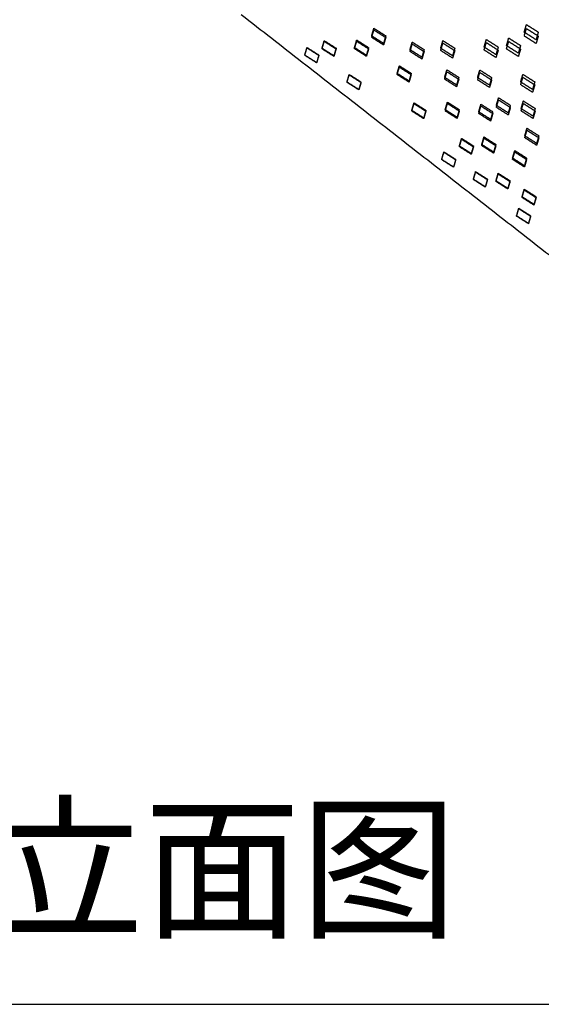
# Model space of a CAD drawing. Units: millimetres. Extents: x -30510 to 90331, y 46578 to 69934.
# Drawn here: x 6818 to 7376, y 54351 to 55403 of the extents above; entities that cross this region are included whole.
import ezdxf

# ---------------------------------------------------------------- set-up
doc = ezdxf.new("R2010")
doc.units = ezdxf.units.MM
doc.layers.add('Make2D$可见线$曲线', color=7, linetype='Continuous', true_color=0x000000)
doc.layers.add('默认', color=7, linetype='Continuous')
doc.styles.add('毫米 (建筑)', font='gbenor.shx', dxfattribs={"bigfont": 'gbcbig.shx'})

msp = doc.modelspace()

# ---------------------------------------------------------------- linework, layer by layer
at = {"layer": 'Make2D$可见线$曲线', "color": 7}
for points in [[(7055.21126, 55408.50797), (7315.21126, 55205.43067), (7575.21126, 55002.35337)], [(7194.47621, 55385.62108), (7195.65373, 55389.68585), (7196.83125, 55393.75062)], [(7196.83125, 55393.75062), (7203.15373, 55389.74068), (7209.47621, 55385.73073)], [(7357.40146, 55389.60046), (7358.57898, 55393.66523), (7359.75651, 55397.73)], [(7357.40146, 55385.57416), (7358.57898, 55389.5465), (7359.75651, 55393.51884)], [(7359.75651, 55397.73), (7366.07898, 55393.72006), (7372.40146, 55389.71011)], [(7359.75651, 55393.51884), (7366.07898, 55389.49167), (7372.40146, 55385.46451)], [(7194.47621, 55384.02838), (7195.65373, 55388.00072), (7196.83125, 55391.97306)], [(7207.12117, 55377.60119), (7200.79869, 55381.61114), (7194.47621, 55385.62108)], [(7207.12117, 55375.97406), (7200.79869, 55380.00122), (7194.47621, 55384.02838)], [(7196.83125, 55391.97306), (7203.15373, 55387.9459), (7209.47621, 55383.91874)], [(7209.47621, 55385.73073), (7208.29869, 55381.66596), (7207.12117, 55377.60119)], [(7209.47621, 55383.91874), (7208.29869, 55379.9464), (7207.12117, 55375.97406)], [(7338.4799, 55375.21138), (7339.65742, 55379.27615), (7340.83494, 55383.34092)], [(7340.83494, 55383.34092), (7347.15742, 55379.33098), (7353.4799, 55375.32103)], [(7370.04642, 55381.58057), (7363.72394, 55385.59052), (7357.40146, 55389.60046)], [(7370.04642, 55377.51984), (7363.72394, 55381.547), (7357.40146, 55385.57416)], [(7372.40146, 55389.71011), (7371.22394, 55385.64534), (7370.04642, 55381.58057)], [(7372.40146, 55385.46451), (7371.22394, 55381.49218), (7370.04642, 55377.51984)], [(7122.99745, 55365.10649), (7124.17497, 55369.17126), (7125.3525, 55373.23603)], [(7122.99745, 55364.9295), (7124.17497, 55368.90184), (7125.3525, 55372.87418)], [(7125.3525, 55373.23603), (7131.67497, 55369.22608), (7137.99745, 55365.21613)], [(7125.3525, 55372.87418), (7131.67497, 55368.84702), (7137.99745, 55364.81986)], [(7141.43107, 55372.40399), (7142.60859, 55376.46876), (7143.78611, 55380.53353)], [(7141.43107, 55371.82469), (7142.60859, 55375.79703), (7143.78611, 55379.76937)], [(7154.07603, 55364.3841), (7147.75355, 55368.39404), (7141.43107, 55372.40399)], [(7154.07603, 55363.77037), (7147.75355, 55367.79753), (7141.43107, 55371.82469)], [(7143.78611, 55380.53353), (7150.10859, 55376.52358), (7156.43107, 55372.51364)], [(7143.78611, 55379.76937), (7150.10859, 55375.74221), (7156.43107, 55371.71504)], [(7156.43107, 55372.51364), (7155.25355, 55368.44887), (7154.07603, 55364.3841)], [(7156.43107, 55371.71504), (7155.25355, 55367.74271), (7154.07603, 55363.77037)], [(7176.13266, 55373.04801), (7177.31018, 55377.11278), (7178.48771, 55381.17755)], [(7176.13266, 55371.95415), (7177.31018, 55375.92649), (7178.48771, 55379.89883)], [(7188.77762, 55365.02812), (7182.45514, 55369.03807), (7176.13266, 55373.04801)], [(7188.77762, 55363.89983), (7182.45514, 55367.92699), (7176.13266, 55371.95415)], [(7178.48771, 55381.17755), (7184.81018, 55377.16761), (7191.13266, 55373.15766)], [(7178.48771, 55379.89883), (7184.81018, 55375.87167), (7191.13266, 55371.84451)], [(7191.13266, 55373.15766), (7189.95514, 55369.09289), (7188.77762, 55365.02812)], [(7191.13266, 55371.84451), (7189.95514, 55367.87217), (7188.77762, 55363.89983)], [(7235.43139, 55370.90013), (7236.60891, 55374.9649), (7237.78643, 55379.02967)], [(7235.43139, 55368.98721), (7236.60891, 55372.95955), (7237.78643, 55376.93189)], [(7237.78643, 55379.02967), (7244.10891, 55375.01972), (7250.43139, 55371.00977)], [(7237.78643, 55376.93189), (7244.10891, 55372.90473), (7250.43139, 55368.87757)], [(7268.19531, 55372.44662), (7269.37283, 55376.51139), (7270.55035, 55380.57616)], [(7268.19531, 55370.03048), (7269.37283, 55374.00282), (7270.55035, 55377.97516)], [(7280.84027, 55364.42673), (7274.51779, 55368.43668), (7268.19531, 55372.44662)], [(7270.55035, 55380.57616), (7276.87283, 55376.56622), (7283.19531, 55372.55627)], [(7270.55035, 55377.97516), (7276.87283, 55373.94799), (7283.19531, 55369.92083)], [(7283.19531, 55372.55627), (7282.01779, 55368.4915), (7280.84027, 55364.42673)], [(7314.56294, 55373.66955), (7315.74046, 55377.73432), (7316.91798, 55381.79909)], [(7314.56294, 55370.55914), (7315.74046, 55374.53147), (7316.91798, 55378.50381)], [(7327.20789, 55365.64965), (7320.88541, 55369.6596), (7314.56294, 55373.66955)], [(7316.91798, 55381.79909), (7323.24046, 55377.78914), (7329.56294, 55373.77919)], [(7316.91798, 55378.50381), (7323.24046, 55374.47665), (7329.56294, 55370.44949)], [(7329.56294, 55373.77919), (7328.38541, 55369.71442), (7327.20789, 55365.64965)], [(7338.4799, 55371.72597), (7339.65742, 55375.69831), (7340.83494, 55379.67065)], [(7351.12486, 55367.19149), (7344.80238, 55371.20144), (7338.4799, 55375.21138)], [(7351.12486, 55363.67165), (7344.80238, 55367.69881), (7338.4799, 55371.72597)], [(7340.83494, 55379.67065), (7347.15742, 55375.64349), (7353.4799, 55371.61632)], [(7353.4799, 55375.32103), (7352.30238, 55371.25626), (7351.12486, 55367.19149)], [(7135.64241, 55357.08659), (7129.31993, 55361.09654), (7122.99745, 55365.10649)], [(7135.64241, 55356.87518), (7129.31993, 55360.90234), (7122.99745, 55364.9295)], [(7137.99745, 55365.21613), (7136.81993, 55361.15136), (7135.64241, 55357.08659)], [(7137.99745, 55364.81986), (7136.81993, 55360.84752), (7135.64241, 55356.87518)], [(7248.07634, 55362.88023), (7241.75387, 55366.89018), (7235.43139, 55370.90013)], [(7248.07634, 55360.93289), (7241.75387, 55364.96005), (7235.43139, 55368.98721)], [(7250.43139, 55371.00977), (7249.25387, 55366.945), (7248.07634, 55362.88023)], [(7250.43139, 55368.87757), (7249.25387, 55364.90523), (7248.07634, 55360.93289)], [(7280.84027, 55361.97616), (7274.51779, 55366.00332), (7268.19531, 55370.03048)], [(7283.19531, 55369.92083), (7282.01779, 55365.94849), (7280.84027, 55361.97616)], [(7327.20789, 55362.50481), (7320.88541, 55366.53197), (7314.56294, 55370.55914)], [(7329.56294, 55370.44949), (7328.38541, 55366.47715), (7327.20789, 55362.50481)], [(7353.4799, 55371.61632), (7352.30238, 55367.64399), (7351.12486, 55363.67165)], [(7221.66637, 55345.55877), (7222.84389, 55349.62354), (7224.02141, 55353.68831)], [(7221.66637, 55344.31515), (7222.84389, 55348.28749), (7224.02141, 55352.25983)], [(7224.02141, 55353.68831), (7230.34389, 55349.67836), (7236.66637, 55345.66841)], [(7224.02141, 55352.25983), (7230.34389, 55348.23267), (7236.66637, 55344.20551)], [(7168.08331, 55336.32734), (7169.26083, 55340.39211), (7170.43835, 55344.45688)], [(7168.08331, 55336.03101), (7169.26083, 55340.00335), (7170.43835, 55343.97569)], [(7170.43835, 55344.45688), (7176.76083, 55340.44693), (7183.08331, 55336.43699)], [(7170.43835, 55343.97569), (7176.76083, 55339.94852), (7183.08331, 55335.92136)], [(7234.31132, 55337.53887), (7227.98885, 55341.54882), (7221.66637, 55345.55877)], [(7234.31132, 55336.26083), (7227.98885, 55340.28799), (7221.66637, 55344.31515)], [(7236.66637, 55345.66841), (7235.48885, 55341.60364), (7234.31132, 55337.53887)], [(7236.66637, 55344.20551), (7235.48885, 55340.23317), (7234.31132, 55336.26083)], [(7272.46262, 55341.26983), (7273.64014, 55345.3346), (7274.81766, 55349.39937)], [(7272.46262, 55339.37002), (7273.64014, 55343.34236), (7274.81766, 55347.3147)], [(7285.10757, 55333.24994), (7278.7851, 55337.25989), (7272.46262, 55341.26983)], [(7274.81766, 55349.39937), (7281.14014, 55345.38943), (7287.46262, 55341.37948)], [(7274.81766, 55347.3147), (7281.14014, 55343.28754), (7287.46262, 55339.26038)], [(7287.46262, 55341.37948), (7286.2851, 55337.31471), (7285.10757, 55333.24994)], [(7307.61287, 55341.04882), (7308.7904, 55345.11359), (7309.96792, 55349.17836)], [(7307.61287, 55338.64399), (7308.7904, 55342.61633), (7309.96792, 55346.58866)], [(7320.25783, 55333.02892), (7313.93535, 55337.03887), (7307.61287, 55341.04882)], [(7309.96792, 55349.17836), (7316.2904, 55345.16841), (7322.61287, 55341.15846)], [(7309.96792, 55346.58866), (7316.2904, 55342.5615), (7322.61287, 55338.53434)], [(7322.61287, 55341.15846), (7321.43535, 55337.09369), (7320.25783, 55333.02892)], [(7353.62872, 55336.42806), (7354.80624, 55340.49283), (7355.98376, 55344.5576)], [(7353.62872, 55333.44242), (7354.80624, 55337.41476), (7355.98376, 55341.3871)], [(7355.98376, 55344.5576), (7362.30624, 55340.54765), (7368.62872, 55336.53771)], [(7355.98376, 55341.3871), (7362.30624, 55337.35994), (7368.62872, 55333.33278)], [(7180.72826, 55328.30745), (7174.40579, 55332.31739), (7168.08331, 55336.32734)], [(7180.72826, 55327.97669), (7174.40579, 55332.00385), (7168.08331, 55336.03101)], [(7183.08331, 55336.43699), (7181.90579, 55332.37222), (7180.72826, 55328.30745)], [(7183.08331, 55335.92136), (7181.90579, 55331.94902), (7180.72826, 55327.97669)], [(7285.10757, 55331.3157), (7278.7851, 55335.34286), (7272.46262, 55339.37002)], [(7287.46262, 55339.26038), (7286.2851, 55335.28804), (7285.10757, 55331.3157)], [(7320.25783, 55330.58966), (7313.93535, 55334.61683), (7307.61287, 55338.64399)], [(7322.61287, 55338.53434), (7321.43535, 55334.562), (7320.25783, 55330.58966)], [(7366.27367, 55328.40817), (7359.9512, 55332.41811), (7353.62872, 55336.42806)], [(7366.27367, 55325.3881), (7359.9512, 55329.41526), (7353.62872, 55333.44242)], [(7368.62872, 55336.53771), (7367.4512, 55332.47294), (7366.27367, 55328.40817)], [(7368.62872, 55333.33278), (7367.4512, 55329.36044), (7366.27367, 55325.3881)], [(7327.62958, 55311.40616), (7328.80711, 55315.47093), (7329.98463, 55319.5357)], [(7329.98463, 55319.5357), (7336.30711, 55315.52576), (7342.62958, 55311.51581)], [(7237.33622, 55306.02867), (7238.51375, 55310.09344), (7239.69127, 55314.15821)], [(7237.33622, 55305.29113), (7238.51375, 55309.26347), (7239.69127, 55313.23581)], [(7239.69127, 55314.15821), (7246.01375, 55310.14826), (7252.33622, 55306.13831)], [(7239.69127, 55313.23581), (7246.01375, 55309.20865), (7252.33622, 55305.18149)], [(7272.99938, 55306.75126), (7274.1769, 55310.81603), (7275.35442, 55314.8808)], [(7272.99938, 55305.48378), (7274.1769, 55309.45612), (7275.35442, 55313.42846)], [(7275.35442, 55314.8808), (7281.6769, 55310.87086), (7287.99938, 55306.86091)], [(7275.35442, 55313.42846), (7281.6769, 55309.4013), (7287.99938, 55305.37414)], [(7308.81881, 55304.47184), (7309.99633, 55308.53661), (7311.17385, 55312.60138)], [(7308.81881, 55302.72782), (7309.99633, 55306.70016), (7311.17385, 55310.6725)], [(7311.17385, 55312.60138), (7317.49633, 55308.59143), (7323.81881, 55304.58149)], [(7311.17385, 55310.6725), (7317.49633, 55306.64534), (7323.81881, 55302.61817)], [(7327.62958, 55309.2611), (7328.80711, 55313.23344), (7329.98463, 55317.20578)], [(7340.27454, 55303.38627), (7333.95206, 55307.39622), (7327.62958, 55311.40616)], [(7340.27454, 55301.20678), (7333.95206, 55305.23394), (7327.62958, 55309.2611)], [(7329.98463, 55317.20578), (7336.30711, 55313.17862), (7342.62958, 55309.15146)], [(7342.62958, 55311.51581), (7341.45206, 55307.45104), (7340.27454, 55303.38627)], [(7342.62958, 55309.15146), (7341.45206, 55305.17912), (7340.27454, 55301.20678)], [(7354.11114, 55307.95211), (7355.28866, 55312.01688), (7356.46618, 55316.08165)], [(7354.11114, 55305.48754), (7355.28866, 55309.45988), (7356.46618, 55313.43222)], [(7356.46618, 55316.08165), (7362.78866, 55312.0717), (7369.11114, 55308.06176)], [(7356.46618, 55313.43222), (7362.78866, 55309.40506), (7369.11114, 55305.37789)], [(7249.98118, 55298.00877), (7243.6587, 55302.01872), (7237.33622, 55306.02867)], [(7249.98118, 55297.23681), (7243.6587, 55301.26397), (7237.33622, 55305.29113)], [(7252.33622, 55306.13831), (7251.1587, 55302.07354), (7249.98118, 55298.00877)], [(7252.33622, 55305.18149), (7251.1587, 55301.20915), (7249.98118, 55297.23681)], [(7285.64434, 55298.73137), (7279.32186, 55302.74132), (7272.99938, 55306.75126)], [(7285.64434, 55297.42946), (7279.32186, 55301.45662), (7272.99938, 55305.48378)], [(7287.99938, 55306.86091), (7286.82186, 55302.79614), (7285.64434, 55298.73137)], [(7287.99938, 55305.37414), (7286.82186, 55301.4018), (7285.64434, 55297.42946)], [(7321.46376, 55296.45195), (7315.14128, 55300.46189), (7308.81881, 55304.47184)], [(7321.46376, 55294.6735), (7315.14128, 55298.70066), (7308.81881, 55302.72782)], [(7323.81881, 55304.58149), (7322.64128, 55300.51672), (7321.46376, 55296.45195)], [(7323.81881, 55302.61817), (7322.64128, 55298.64584), (7321.46376, 55294.6735)], [(7366.75609, 55299.93222), (7360.43361, 55303.94216), (7354.11114, 55307.95211)], [(7366.75609, 55297.43322), (7360.43361, 55301.46038), (7354.11114, 55305.48754)], [(7369.11114, 55308.06176), (7367.93361, 55303.99699), (7366.75609, 55299.93222)], [(7369.11114, 55305.37789), (7367.93361, 55301.40556), (7366.75609, 55297.43322)], [(7312.06516, 55269.50978), (7313.24268, 55273.57455), (7314.4202, 55277.63932)], [(7314.4202, 55277.63932), (7320.74268, 55273.62937), (7327.06516, 55269.61942)], [(7358.00487, 55278.79954), (7359.18239, 55282.86431), (7360.35991, 55286.92908)], [(7358.00487, 55276.81917), (7359.18239, 55280.79151), (7360.35991, 55284.76385)], [(7370.64983, 55270.77965), (7364.32735, 55274.78959), (7358.00487, 55278.79954)], [(7360.35991, 55286.92908), (7366.68239, 55282.91913), (7373.00487, 55278.90919)], [(7360.35991, 55284.76385), (7366.68239, 55280.73669), (7373.00487, 55276.70953)], [(7373.00487, 55278.90919), (7371.82735, 55274.84442), (7370.64983, 55270.77965)], [(7288.1482, 55267.96794), (7289.32572, 55272.03271), (7290.50324, 55276.09748)], [(7288.1482, 55267.20024), (7289.32572, 55271.17257), (7290.50324, 55275.14491)], [(7300.79316, 55259.94804), (7294.47068, 55263.95799), (7288.1482, 55267.96794)], [(7300.79316, 55259.14591), (7294.47068, 55263.17308), (7288.1482, 55267.20024)], [(7290.50324, 55276.09748), (7296.82572, 55272.08753), (7303.1482, 55268.07758)], [(7290.50324, 55275.14491), (7296.82572, 55271.11775), (7303.1482, 55267.09059)], [(7303.1482, 55268.07758), (7301.97068, 55264.01281), (7300.79316, 55259.94804)], [(7303.1482, 55267.09059), (7301.97068, 55263.11825), (7300.79316, 55259.14591)], [(7312.06516, 55268.36707), (7313.24268, 55272.33941), (7314.4202, 55276.31175)], [(7324.71012, 55261.48988), (7318.38764, 55265.49983), (7312.06516, 55269.50978)], [(7324.71012, 55260.31275), (7318.38764, 55264.33991), (7312.06516, 55268.36707)], [(7314.4202, 55276.31175), (7320.74268, 55272.28459), (7327.06516, 55268.25742)], [(7327.06516, 55269.61942), (7325.88764, 55265.55465), (7324.71012, 55261.48988)], [(7327.06516, 55268.25742), (7325.88764, 55264.28509), (7324.71012, 55260.31275)], [(7370.64983, 55268.76485), (7364.32735, 55272.79201), (7358.00487, 55276.81917)], [(7373.00487, 55276.70953), (7371.82735, 55272.73719), (7370.64983, 55268.76485)], [(7269.22663, 55253.57886), (7270.40415, 55257.64363), (7271.58168, 55261.7084)], [(7269.22663, 55253.35205), (7270.40415, 55257.32439), (7271.58168, 55261.29672)], [(7271.58168, 55261.7084), (7277.90415, 55257.69845), (7284.22663, 55253.68851)], [(7271.58168, 55261.29672), (7277.90415, 55257.26956), (7284.22663, 55253.2424)], [(7344.93932, 55254.99445), (7346.11684, 55259.05922), (7347.29436, 55263.12399)], [(7344.93932, 55253.64476), (7346.11684, 55257.6171), (7347.29436, 55261.58944)], [(7347.29436, 55263.12399), (7353.61684, 55259.11404), (7359.93932, 55255.10409)], [(7347.29436, 55261.58944), (7353.61684, 55257.56227), (7359.93932, 55253.53511)], [(7281.87159, 55245.55897), (7275.54911, 55249.56891), (7269.22663, 55253.57886)], [(7281.87159, 55245.29772), (7275.54911, 55249.32489), (7269.22663, 55253.35205)], [(7284.22663, 55253.68851), (7283.04911, 55249.62374), (7281.87159, 55245.55897)], [(7284.22663, 55253.2424), (7283.04911, 55249.27006), (7281.87159, 55245.29772)], [(7357.58428, 55246.97455), (7351.2618, 55250.9845), (7344.93932, 55254.99445)], [(7357.58428, 55245.59044), (7351.2618, 55249.6176), (7344.93932, 55253.64476)], [(7359.93932, 55255.10409), (7358.7618, 55251.03932), (7357.58428, 55246.97455)], [(7359.93932, 55253.53511), (7358.7618, 55249.56278), (7357.58428, 55245.59044)], [(7303.12669, 55232.42504), (7304.30421, 55236.48981), (7305.48173, 55240.55458)], [(7303.12669, 55232.09949), (7304.30421, 55236.07183), (7305.48173, 55240.04417)], [(7305.48173, 55240.55458), (7311.80421, 55236.54464), (7318.12669, 55232.53469)], [(7305.48173, 55240.04417), (7311.80421, 55236.01701), (7318.12669, 55231.98985)], [(7327.21398, 55230.72645), (7328.3915, 55234.79122), (7329.56902, 55238.85599)], [(7327.21398, 55230.08352), (7328.3915, 55234.05586), (7329.56902, 55238.0282)], [(7329.56902, 55238.85599), (7335.8915, 55234.84605), (7342.21398, 55230.8361)], [(7329.56902, 55238.0282), (7335.8915, 55234.00104), (7342.21398, 55229.97388)], [(7315.77165, 55224.40515), (7309.44917, 55228.4151), (7303.12669, 55232.42504)], [(7315.77165, 55224.04517), (7309.44917, 55228.07233), (7303.12669, 55232.09949)], [(7318.12669, 55232.53469), (7316.94917, 55228.46992), (7315.77165, 55224.40515)], [(7318.12669, 55231.98985), (7316.94917, 55228.01751), (7315.77165, 55224.04517)], [(7339.85894, 55222.70656), (7333.53646, 55226.71651), (7327.21398, 55230.72645)], [(7339.85894, 55222.0292), (7333.53646, 55226.05636), (7327.21398, 55230.08352)], [(7342.21398, 55230.8361), (7341.03646, 55226.77133), (7339.85894, 55222.70656)], [(7342.21398, 55229.97388), (7341.03646, 55226.00154), (7339.85894, 55222.0292)], [(7355.10608, 55213.66049), (7356.2836, 55217.72526), (7357.46112, 55221.79003)], [(7355.10608, 55212.93005), (7356.2836, 55216.90238), (7357.46112, 55220.87472)], [(7357.46112, 55221.79003), (7363.7836, 55217.78009), (7370.10608, 55213.77014)], [(7357.46112, 55220.87472), (7363.7836, 55216.84756), (7370.10608, 55212.8204)], [(7367.75104, 55205.6406), (7361.42856, 55209.65055), (7355.10608, 55213.66049)], [(7367.75104, 55204.87572), (7361.42856, 55208.90288), (7355.10608, 55212.93005)], [(7370.10608, 55213.77014), (7368.92856, 55209.70537), (7367.75104, 55205.6406)], [(7370.10608, 55212.8204), (7368.92856, 55208.84806), (7367.75104, 55204.87572)], [(7349.24478, 55193.28645), (7350.4223, 55197.35122), (7351.59982, 55201.41599)], [(7349.24478, 55193.01871), (7350.4223, 55196.99105), (7351.59982, 55200.96339)], [(7361.88974, 55185.26656), (7355.56726, 55189.2765), (7349.24478, 55193.28645)], [(7361.88974, 55184.96439), (7355.56726, 55188.99155), (7349.24478, 55193.01871)], [(7351.59982, 55201.41599), (7357.9223, 55197.40604), (7364.24478, 55193.3961)], [(7351.59982, 55200.96339), (7357.9223, 55196.93622), (7364.24478, 55192.90906)], [(7364.24478, 55193.3961), (7363.06726, 55189.33133), (7361.88974, 55185.26656)], [(7364.24478, 55192.90906), (7363.06726, 55188.93672), (7361.88974, 55184.96439)]]:
    msp.add_open_spline(points, degree=2, dxfattribs=at)
at = {"layer": '默认', "color": 1}
msp.add_line((6000.26457, 54350.67597), (7459.00061, 54350.67597), dxfattribs=at)

# ---------------------------------------------------------------- texts
at = {"layer": '默认', "insert": (6281.61653, 54556.76797), "char_height": 122.685056, "width": 2269.6735384, "attachment_point": 1, "style": '毫米 (建筑)'}
msp.add_mtext('雕塑正立面图', dxfattribs=at)

doc.saveas('drawing.dxf')
